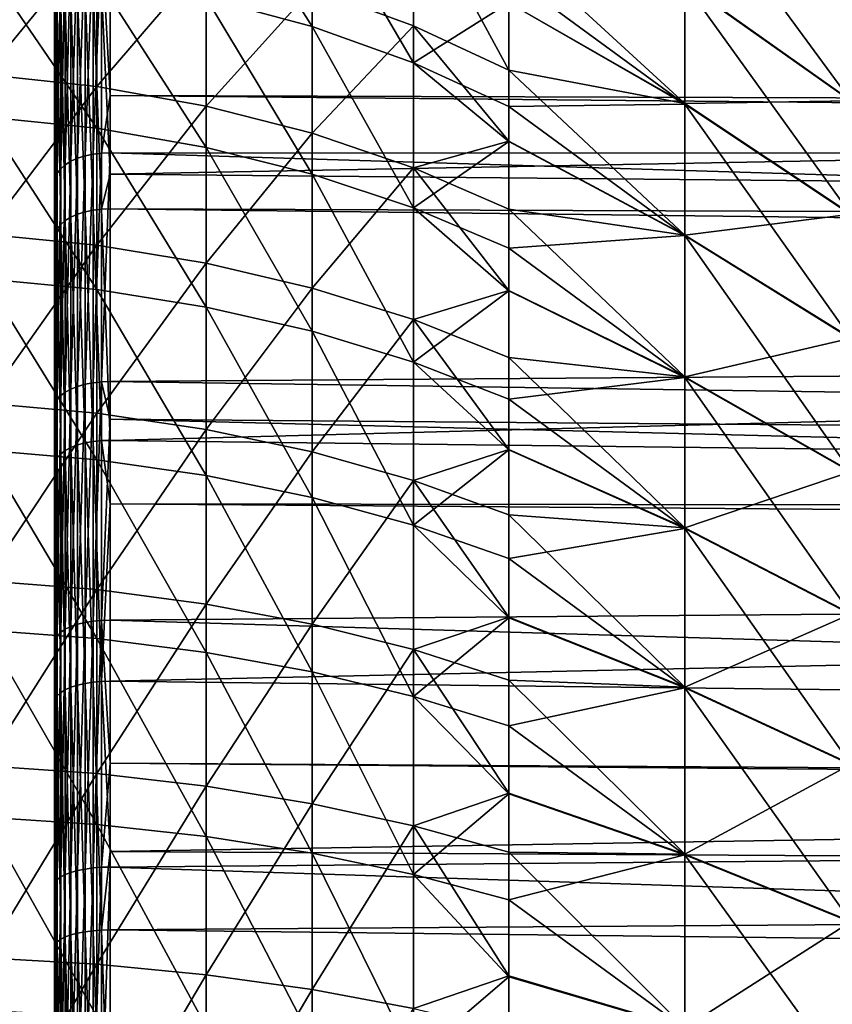
# Model space of a CAD drawing. Extents: x -22 to 75, y -132 to 22.
# Drawn here: x 41 to 45, y 6 to 11 of the extents above; entities that cross this region are included whole.
import ezdxf

# ---------------------------------------------------------------- set-up
doc = ezdxf.new("R2010")
doc.units = 0
doc.layers.add('L4', color=7, linetype='CONTINUOUS')
doc.layers.add('L5', color=7, linetype='CONTINUOUS')

msp = doc.modelspace()

# ---------------------------------------------------------------- linework, layer by layer
at = {"layer": 'L4', "color": 7}
for points in [[(42.41419, 11.61833, 60.13593), (42.41419, 10.8673, 59.31417), (41.83265, 11.78674, 59.99295)], [(41.83265, 11.78674, 59.99295), (42.41419, 10.8673, 59.31417), (41.83265, 11.02483, 59.15928)], [(44.45924, 11.1039, 61.66998), (44.45924, 11.70209, 62.53362), (45.37261, 10.45792, 62.15459)], [(45.37261, 10.45792, 62.15459), (44.45924, 11.70209, 62.53362), (45.37261, 11.0213, 62.96798)], [(42.96973, 11.40492, 60.31712), (42.96973, 10.66769, 59.51044), (42.41419, 11.61833, 60.13593)], [(42.41419, 11.61833, 60.13593), (42.96973, 10.66769, 59.51044), (42.41419, 10.8673, 59.31417)], [(42.96973, 11.59337, 79.45644), (42.41419, 11.0756, 80.46979), (42.96973, 10.87216, 80.27747)], [(43.4933, 10.62802, 80.04668), (43.4933, 10.99751, 79.62604), (42.96973, 11.59337, 79.45644)], [(42.96973, 11.59337, 79.45644), (42.96973, 10.87216, 80.27747), (43.4933, 10.62802, 80.04668)], [(40.61679, 11.42212, 80.79735), (40.61679, 10.60349, 81.60231), (41.23136, 11.35207, 80.73113)], [(42.96973, 11.40492, 60.31712), (43.4933, 10.9969, 60.36833), (42.96973, 10.66769, 59.51044)], [(41.23136, 11.35207, 80.73113), (40.61679, 10.60349, 81.60231), (41.23136, 10.53846, 81.53115)], [(41.23136, 11.35207, 80.73113), (41.23136, 10.53846, 81.53115), (41.83265, 11.23614, 80.62155)], [(43.4933, 11.33303, 79.24408), (43.4933, 10.99751, 79.62604), (44.45924, 10.44509, 79.14253)], [(44.45924, 11.10661, 78.3264), (43.4933, 11.33303, 79.24408), (44.45924, 10.44509, 79.14253)], [(41.83265, 11.23614, 80.62155), (41.23136, 10.53846, 81.53115), (41.83265, 10.43085, 81.4134)], [(41.83265, 11.23614, 80.62155), (41.83265, 10.43085, 81.4134), (42.41419, 11.0756, 80.46979)], [(40.61679, 10.37299, 58.19116), (40.61679, 11.20731, 58.97984), (41.23136, 10.30937, 58.26358)], [(41.23136, 10.30937, 58.26358), (40.61679, 11.20731, 58.97984), (41.23136, 11.13857, 59.04743)], [(41.23136, 10.30937, 58.26358), (41.23136, 11.13857, 59.04743), (41.83265, 10.20409, 58.38343)], [(41.83265, 10.20409, 58.38343), (41.23136, 11.13857, 59.04743), (41.83265, 11.02483, 59.15928)], [(43.4933, 10.9969, 60.36833), (43.4933, 11.14881, 60.53456), (44.45924, 10.44211, 60.85407)], [(44.45924, 10.44211, 60.85407), (43.4933, 11.14881, 60.53456), (44.45924, 11.1039, 61.66998)], [(42.41419, 11.0756, 80.46979), (41.83265, 10.43085, 81.4134), (42.41419, 10.28181, 81.25032)], [(42.41419, 11.0756, 80.46979), (42.41419, 10.28181, 81.25032), (42.96973, 10.87216, 80.27747)], [(44.45924, 11.10661, 78.3264), (44.45924, 10.44509, 79.14253), (45.37261, 10.46047, 77.842)], [(45.37261, 11.02359, 77.02843), (44.45924, 11.10661, 78.3264), (45.37261, 10.46047, 77.842)], [(44.45924, 10.44211, 60.85407), (44.45924, 11.1039, 61.66998), (45.37261, 9.834628, 61.38614)], [(45.37261, 9.834628, 61.38614), (44.45924, 11.1039, 61.66998), (45.37261, 10.45792, 62.15459)], [(41.83265, 10.20409, 58.38343), (41.83265, 11.02483, 59.15928), (42.41419, 10.0583, 58.54941)], [(42.41419, 10.0583, 58.54941), (41.83265, 11.02483, 59.15928), (42.41419, 10.8673, 59.31417)], [(43.4933, 10.9969, 60.36833), (43.4933, 10.42814, 59.746), (42.96973, 10.66769, 59.51044)], [(43.4933, 10.99751, 79.62604), (43.4933, 10.62802, 80.04668), (44.45924, 10.44509, 79.14253)], [(43.4933, 10.42814, 59.746), (43.4933, 10.9969, 60.36833), (44.45924, 10.44211, 60.85407)], [(42.96973, 10.87216, 80.27747), (42.41419, 10.28181, 81.25032), (42.96973, 10.09295, 81.04368)], [(42.41419, 10.0583, 58.54941), (42.41419, 10.8673, 59.31417), (42.96973, 9.873547, 58.75974)], [(42.96973, 9.873547, 58.75974), (42.41419, 10.8673, 59.31417), (42.96973, 10.66769, 59.51044)], [(42.96973, 10.87216, 80.27747), (42.96973, 10.09295, 81.04368), (43.4933, 10.23798, 80.43021)], [(43.4933, 10.62802, 80.04668), (42.96973, 10.87216, 80.27747), (43.4933, 10.23798, 80.43021)], [(42.96973, 9.873547, 58.75974), (42.96973, 10.66769, 59.51044), (43.4933, 10.23643, 59.56478)], [(43.4933, 10.23643, 59.56478), (42.96973, 10.66769, 59.51044), (43.4933, 10.42814, 59.746)], [(40.61679, 9.728293, 82.34537), (41.23136, 10.53846, 81.53115), (40.61679, 10.60349, 81.60231)], [(43.4933, 10.62802, 80.04668), (43.4933, 10.23798, 80.43021), (44.45924, 9.723737, 79.9063)], [(44.45924, 10.44509, 79.14253), (43.4933, 10.62802, 80.04668), (44.45924, 9.723737, 79.9063)], [(41.23136, 9.668626, 82.26965), (41.23136, 10.53846, 81.53115), (40.61679, 9.728293, 82.34537)], [(41.23136, 9.668626, 82.26965), (41.83265, 10.43085, 81.4134), (41.23136, 10.53846, 81.53115)], [(41.83265, 9.569894, 82.14435), (41.83265, 10.43085, 81.4134), (41.23136, 9.668626, 82.26965)], [(41.83265, 9.569894, 82.14435), (42.41419, 10.28181, 81.25032), (41.83265, 10.43085, 81.4134)], [(44.45924, 9.720509, 60.09054), (43.4933, 10.42814, 59.746), (44.45924, 10.44211, 60.85407)], [(43.4933, 10.23643, 59.56478), (43.4933, 10.42814, 59.746), (44.45924, 9.720509, 60.09054)], [(45.37261, 10.46047, 77.842), (44.45924, 10.44509, 79.14253), (45.37261, 9.837433, 78.61065)], [(44.45924, 10.44509, 79.14253), (44.45924, 9.723737, 79.9063), (45.37261, 9.837433, 78.61065)], [(44.45924, 9.720509, 60.09054), (44.45924, 10.44211, 60.85407), (45.37261, 9.155007, 60.66703)], [(45.37261, 9.155007, 60.66703), (44.45924, 10.44211, 60.85407), (45.37261, 9.834628, 61.38614)], [(41.23136, 10.30937, 58.26358), (41.23136, 9.425164, 57.54236), (40.61679, 10.37299, 58.19116)], [(40.61679, 10.37299, 58.19116), (41.23136, 9.425164, 57.54236), (40.61679, 9.483328, 57.46548)], [(41.83265, 10.20409, 58.38343), (41.83265, 9.328919, 57.66957), (41.23136, 10.30937, 58.26358)], [(41.23136, 10.30937, 58.26358), (41.83265, 9.328919, 57.66957), (41.23136, 9.425164, 57.54236)], [(42.41419, 9.433159, 81.97083), (42.41419, 10.28181, 81.25032), (41.83265, 9.569894, 82.14435)], [(42.41419, 9.433159, 81.97083), (42.96973, 10.09295, 81.04368), (42.41419, 10.28181, 81.25032)], [(43.4933, 10.23798, 80.43021), (42.96973, 10.09295, 81.04368), (43.4933, 9.866304, 80.79568)], [(43.4933, 10.23643, 59.56478), (43.4933, 9.651826, 59.01215), (42.96973, 9.873547, 58.75974)], [(43.4933, 10.23798, 80.43021), (43.4933, 9.866304, 80.79568), (44.45924, 9.723737, 79.9063)], [(43.4933, 9.651826, 59.01215), (43.4933, 10.23643, 59.56478), (44.45924, 9.720509, 60.09054)], [(42.41419, 10.0583, 58.54941), (42.41419, 9.195626, 57.84575), (41.83265, 10.20409, 58.38343)], [(41.83265, 10.20409, 58.38343), (42.41419, 9.195626, 57.84575), (41.83265, 9.328919, 57.66957)], [(42.96973, 9.25989, 81.75095), (42.96973, 10.09295, 81.04368), (42.41419, 9.433159, 81.97083)], [(42.96973, 9.873547, 58.75974), (42.96973, 9.02672, 58.069), (42.41419, 10.0583, 58.54941)], [(42.41419, 10.0583, 58.54941), (42.96973, 9.02672, 58.069), (42.41419, 9.195626, 57.84575)], [(43.4933, 9.419871, 81.1747), (43.4933, 9.866304, 80.79568), (42.96973, 10.09295, 81.04368)], [(42.96973, 9.25989, 81.75095), (43.4933, 9.419871, 81.1747), (42.96973, 10.09295, 81.04368)], [(43.4933, 9.651826, 59.01215), (43.4933, 9.417478, 58.821), (42.96973, 9.873547, 58.75974)], [(42.96973, 9.873547, 58.75974), (43.4933, 9.417478, 58.821), (42.96973, 9.02672, 58.069)], [(43.4933, 9.866304, 80.79568), (43.4933, 9.419871, 81.1747), (44.45924, 8.946687, 80.61332)], [(44.45924, 9.723737, 79.9063), (43.4933, 9.866304, 80.79568), (44.45924, 8.946687, 80.61332)], [(45.37261, 9.837433, 78.61065), (44.45924, 9.723737, 79.9063), (45.37261, 9.158046, 79.32998)], [(40.61679, 9.728293, 82.34537), (40.61679, 8.801186, 83.02255), (41.23136, 9.668626, 82.26965)], [(44.45924, 9.723737, 79.9063), (44.45924, 8.946687, 80.61332), (45.37261, 9.158046, 79.32998)], [(41.23136, 9.668626, 82.26965), (40.61679, 8.801186, 83.02255), (41.23136, 8.747205, 82.94268)], [(41.23136, 9.668626, 82.26965), (41.23136, 8.747205, 82.94268), (41.83265, 9.569894, 82.14435)], [(44.45924, 8.94323, 59.38377), (43.4933, 9.651826, 59.01215), (44.45924, 9.720509, 60.09054)], [(44.45924, 8.94323, 59.38377), (44.45924, 9.720509, 60.09054), (45.37261, 8.422947, 60.00138)], [(45.37261, 8.422947, 60.00138), (44.45924, 9.720509, 60.09054), (45.37261, 9.155007, 60.66703)], [(43.4933, 9.417478, 58.821), (43.4933, 9.651826, 59.01215), (44.45924, 8.94323, 59.38377)], [(41.83265, 9.569894, 82.14435), (41.23136, 8.747205, 82.94268), (41.83265, 8.657883, 82.81051)], [(41.83265, 9.569894, 82.14435), (41.83265, 8.657883, 82.81051), (42.41419, 9.433159, 81.97083)], [(40.61679, 8.543069, 56.80668), (40.61679, 9.483328, 57.46548), (41.23136, 8.49067, 56.8876)], [(41.23136, 8.49067, 56.8876), (40.61679, 9.483328, 57.46548), (41.23136, 9.425164, 57.54236)], [(41.23136, 8.49067, 56.8876), (41.23136, 9.425164, 57.54236), (41.83265, 8.403968, 57.0215)], [(41.83265, 8.403968, 57.0215), (41.23136, 9.425164, 57.54236), (41.83265, 9.328919, 57.66957)], [(42.41419, 9.433159, 81.97083), (41.83265, 8.657883, 82.81051), (42.41419, 8.534179, 82.62748)], [(42.41419, 9.433159, 81.97083), (42.41419, 8.534179, 82.62748), (42.96973, 9.25989, 81.75095)], [(43.4933, 9.05195, 81.48707), (43.4933, 9.419871, 81.1747), (42.96973, 9.25989, 81.75095)], [(43.4933, 9.417478, 58.821), (43.4933, 8.824016, 58.33692), (42.96973, 9.02672, 58.069)], [(43.4933, 9.419871, 81.1747), (43.4933, 9.05195, 81.48707), (44.45924, 8.946687, 80.61332)], [(43.4933, 8.824016, 58.33692), (43.4933, 9.417478, 58.821), (44.45924, 8.94323, 59.38377)], [(41.83265, 8.403968, 57.0215), (41.83265, 9.328919, 57.66957), (42.41419, 8.283891, 57.20694)], [(42.41419, 8.283891, 57.20694), (41.83265, 9.328919, 57.66957), (42.41419, 9.195626, 57.84575)], [(42.96973, 9.25989, 81.75095), (42.41419, 8.534179, 82.62748), (42.96973, 8.377422, 82.39553)], [(43.4933, 8.547855, 81.85527), (43.4933, 9.05195, 81.48707), (42.96973, 9.25989, 81.75095)], [(42.96973, 9.25989, 81.75095), (42.96973, 8.377422, 82.39553), (43.4933, 8.547855, 81.85527)], [(42.41419, 8.283891, 57.20694), (42.41419, 9.195626, 57.84575), (42.96973, 8.131732, 57.44192)], [(42.96973, 8.131732, 57.44192), (42.41419, 9.195626, 57.84575), (42.96973, 9.02672, 58.069)], [(45.37261, 9.158046, 79.32998), (44.45924, 8.946687, 80.61332), (45.37261, 8.426203, 79.99588)], [(42.96973, 8.131732, 57.44192), (42.96973, 9.02672, 58.069), (43.4933, 8.544714, 58.14123)], [(43.4933, 8.544714, 58.14123), (42.96973, 9.02672, 58.069), (43.4933, 8.824016, 58.33692)], [(43.4933, 9.05195, 81.48707), (43.4933, 8.547855, 81.85527), (44.45924, 8.118392, 81.25955)], [(44.45924, 8.946687, 80.61332), (43.4933, 9.05195, 81.48707), (44.45924, 8.118392, 81.25955)], [(44.45924, 8.114724, 58.73781), (43.4933, 8.824016, 58.33692), (44.45924, 8.94323, 59.38377)], [(44.45924, 8.946687, 80.61332), (44.45924, 8.118392, 81.25955), (45.37261, 8.426203, 79.99588)], [(44.45924, 8.114724, 58.73781), (44.45924, 8.94323, 59.38377), (45.37261, 7.64264, 59.393)], [(45.37261, 7.64264, 59.393), (44.45924, 8.94323, 59.38377), (45.37261, 8.422947, 60.00138)], [(43.4933, 8.544714, 58.14123), (43.4933, 8.824016, 58.33692), (44.45924, 8.114724, 58.73781)], [(40.61679, 7.827123, 83.63026), (41.23136, 8.747205, 82.94268), (40.61679, 8.801186, 83.02255)], [(41.23136, 7.779116, 83.54665), (41.23136, 8.747205, 82.94268), (40.61679, 7.827123, 83.63026)], [(41.23136, 7.779116, 83.54665), (41.83265, 8.657883, 82.81051), (41.23136, 8.747205, 82.94268)], [(41.83265, 7.699679, 83.40833), (41.83265, 8.657883, 82.81051), (41.23136, 7.779116, 83.54665)], [(41.83265, 7.699679, 83.40833), (42.41419, 8.534179, 82.62748), (41.83265, 8.657883, 82.81051)], [(40.61679, 7.557227, 56.21827), (40.61679, 8.543069, 56.80668), (41.23136, 7.510876, 56.3028)], [(41.23136, 7.510876, 56.3028), (40.61679, 8.543069, 56.80668), (41.23136, 8.49067, 56.8876)], [(42.41419, 7.589665, 83.21674), (42.41419, 8.534179, 82.62748), (41.83265, 7.699679, 83.40833)], [(42.41419, 7.589665, 83.21674), (42.96973, 8.377422, 82.39553), (42.41419, 8.534179, 82.62748)], [(43.4933, 8.547855, 81.85527), (42.96973, 8.377422, 82.39553), (43.4933, 8.189299, 82.11718)], [(43.4933, 8.544714, 58.14123), (43.4933, 7.949126, 57.72392), (42.96973, 8.131732, 57.44192)], [(43.4933, 8.547855, 81.85527), (43.4933, 8.189299, 82.11718), (44.45924, 8.118392, 81.25955)], [(43.4933, 7.949126, 57.72392), (43.4933, 8.544714, 58.14123), (44.45924, 8.114724, 58.73781)], [(41.23136, 7.510876, 56.3028), (41.23136, 8.49067, 56.8876), (41.83265, 7.434179, 56.44267)], [(41.83265, 7.434179, 56.44267), (41.23136, 8.49067, 56.8876), (41.83265, 8.403968, 57.0215)], [(45.37261, 8.426203, 79.99588), (44.45924, 8.118392, 81.25955), (45.37261, 7.646095, 80.60451)], [(41.83265, 7.434179, 56.44267), (41.83265, 8.403968, 57.0215), (42.41419, 7.327958, 56.63638)], [(42.41419, 7.327958, 56.63638), (41.83265, 8.403968, 57.0215), (42.41419, 8.283891, 57.20694)], [(42.96973, 7.450257, 82.97398), (42.96973, 8.377422, 82.39553), (42.41419, 7.589665, 83.21674)], [(43.4933, 7.626906, 82.46805), (43.4933, 8.189299, 82.11718), (42.96973, 8.377422, 82.39553)], [(42.96973, 7.450257, 82.97398), (43.4933, 7.626906, 82.46805), (42.96973, 8.377422, 82.39553)], [(42.41419, 7.327958, 56.63638), (42.41419, 8.283891, 57.20694), (42.96973, 7.193358, 56.88184)], [(42.96973, 7.193358, 56.88184), (42.41419, 8.283891, 57.20694), (42.96973, 8.131732, 57.44192)], [(43.4933, 8.189299, 82.11718), (43.4933, 7.626906, 82.46805), (44.45924, 7.243596, 81.84129)], [(44.45924, 8.118392, 81.25955), (43.4933, 8.189299, 82.11718), (44.45924, 7.243596, 81.84129)], [(42.96973, 7.193358, 56.88184), (42.96973, 8.131732, 57.44192), (43.4933, 7.623124, 57.52935)], [(43.4933, 7.623124, 57.52935), (42.96973, 8.131732, 57.44192), (43.4933, 7.949126, 57.72392)], [(44.45924, 7.239738, 58.15635), (43.4933, 7.949126, 57.72392), (44.45924, 8.114724, 58.73781)], [(44.45924, 8.118392, 81.25955), (44.45924, 7.243596, 81.84129), (45.37261, 7.646095, 80.60451)], [(44.45924, 7.239738, 58.15635), (44.45924, 8.114724, 58.73781), (45.37261, 6.818558, 58.84537)], [(45.37261, 6.818558, 58.84537), (44.45924, 8.114724, 58.73781), (45.37261, 7.64264, 59.393)], [(43.4933, 7.623124, 57.52935), (43.4933, 7.949126, 57.72392), (44.45924, 7.239738, 58.15635)], [(40.61679, 7.827123, 83.63026), (40.61679, 6.811297, 84.16524), (41.23136, 7.779116, 83.54665)], [(41.23136, 7.779116, 83.54665), (40.61679, 6.811297, 84.16524), (41.23136, 6.769521, 84.07836)], [(41.23136, 7.779116, 83.54665), (41.23136, 6.769521, 84.07836), (41.83265, 7.699679, 83.40833)], [(41.83265, 7.699679, 83.40833), (41.23136, 6.769521, 84.07836), (41.83265, 6.700394, 83.93459)], [(41.83265, 7.699679, 83.40833), (41.83265, 6.700394, 83.93459), (42.41419, 7.589665, 83.21674)], [(43.4933, 7.282954, 82.68263), (43.4933, 7.626906, 82.46805), (42.96973, 7.450257, 82.97398)], [(43.4933, 7.623124, 57.52935), (43.4933, 7.031824, 57.17643), (42.96973, 7.193358, 56.88184)], [(43.4933, 7.626906, 82.46805), (43.4933, 7.282954, 82.68263), (44.45924, 7.243596, 81.84129)], [(43.4933, 7.031824, 57.17643), (43.4933, 7.623124, 57.52935), (44.45924, 7.239738, 58.15635)], [(45.37261, 7.646095, 80.60451), (44.45924, 7.243596, 81.84129), (45.37261, 6.822191, 81.15241)], [(42.41419, 7.589665, 83.21674), (41.83265, 6.700394, 83.93459), (42.41419, 6.604658, 83.7355)], [(42.41419, 7.589665, 83.21674), (42.41419, 6.604658, 83.7355), (42.96973, 7.450257, 82.97398)], [(41.23136, 7.510876, 56.3028), (41.23136, 6.491008, 55.79108), (40.61679, 7.557227, 56.21827)], [(40.61679, 7.557227, 56.21827), (41.23136, 6.491008, 55.79108), (40.61679, 6.531065, 55.7034)], [(41.83265, 7.434179, 56.44267), (41.83265, 6.424725, 55.93618), (41.23136, 7.510876, 56.3028)], [(41.23136, 7.510876, 56.3028), (41.83265, 6.424725, 55.93618), (41.23136, 6.491008, 55.79108)], [(42.41419, 7.327958, 56.63638), (42.41419, 6.332928, 56.13712), (41.83265, 7.434179, 56.44267)], [(41.83265, 7.434179, 56.44267), (42.41419, 6.332928, 56.13712), (41.83265, 6.424725, 55.93618)], [(42.96973, 7.450257, 82.97398), (42.41419, 6.604658, 83.7355), (42.96973, 6.483342, 83.4832)], [(43.4933, 6.662281, 83.00951), (43.4933, 7.282954, 82.68263), (42.96973, 7.450257, 82.97398)], [(42.96973, 7.450257, 82.97398), (42.96973, 6.483342, 83.4832), (43.4933, 6.662281, 83.00951)], [(42.96973, 7.193358, 56.88184), (42.96973, 6.216604, 56.39176), (42.41419, 7.327958, 56.63638)], [(42.41419, 7.327958, 56.63638), (42.96973, 6.216604, 56.39176), (42.41419, 6.332928, 56.13712)], [(43.4933, 7.282954, 82.68263), (43.4933, 6.662281, 83.00951), (44.45924, 6.327309, 82.3552)], [(44.45924, 7.243596, 81.84129), (43.4933, 7.282954, 82.68263), (44.45924, 6.327309, 82.3552)], [(44.45924, 6.323284, 57.64274), (43.4933, 7.031824, 57.17643), (44.45924, 7.239738, 58.15635)], [(44.45924, 7.243596, 81.84129), (44.45924, 6.327309, 82.3552), (45.37261, 6.822191, 81.15241)], [(44.45924, 6.323284, 57.64274), (44.45924, 7.239738, 58.15635), (45.37261, 5.95542, 58.36164)], [(45.37261, 5.95542, 58.36164), (44.45924, 7.239738, 58.15635), (45.37261, 6.818558, 58.84537)], [(43.4933, 7.031824, 57.17643), (43.4933, 6.657971, 56.98884), (42.96973, 7.193358, 56.88184)], [(42.96973, 7.193358, 56.88184), (43.4933, 6.657971, 56.98884), (42.96973, 6.216604, 56.39176)], [(43.4933, 6.657971, 56.98884), (43.4933, 7.031824, 57.17643), (44.45924, 6.323284, 57.64274)], [(40.61679, 5.75913, 84.62464), (41.23136, 6.769521, 84.07836), (40.61679, 6.811297, 84.16524)], [(45.37261, 6.822191, 81.15241), (44.45924, 6.327309, 82.3552), (45.37261, 5.95921, 81.63642)], [(41.23136, 5.723807, 84.53494), (41.23136, 6.769521, 84.07836), (40.61679, 5.75913, 84.62464)], [(41.23136, 5.723807, 84.53494), (41.83265, 6.700394, 83.93459), (41.23136, 6.769521, 84.07836)], [(41.83265, 5.665358, 84.38652), (41.83265, 6.700394, 83.93459), (41.23136, 5.723807, 84.53494)], [(41.83265, 5.665358, 84.38652), (42.41419, 6.604658, 83.7355), (41.83265, 6.700394, 83.93459)], [(43.4933, 6.662281, 83.00951), (42.96973, 6.483342, 83.4832), (43.4933, 6.337753, 83.18042)], [(43.4933, 6.657971, 56.98884), (43.4933, 6.077004, 56.69734), (42.96973, 6.216604, 56.39176)], [(43.4933, 6.662281, 83.00951), (43.4933, 6.337753, 83.18042), (44.45924, 6.327309, 82.3552)], [(43.4933, 6.077004, 56.69734), (43.4933, 6.657971, 56.98884), (44.45924, 6.323284, 57.64274)], [(42.41419, 5.584411, 84.18096), (42.41419, 6.604658, 83.7355), (41.83265, 5.665358, 84.38652)], [(42.41419, 5.584411, 84.18096), (42.96973, 6.483342, 83.4832), (42.41419, 6.604658, 83.7355)], [(40.61679, 5.470057, 55.2648), (40.61679, 6.531065, 55.7034), (41.23136, 5.436508, 55.35517)], [(41.23136, 5.436508, 55.35517), (40.61679, 6.531065, 55.7034), (41.23136, 6.491008, 55.79108)], [(41.23136, 5.436508, 55.35517), (41.23136, 6.491008, 55.79108), (41.83265, 5.380992, 55.50472)], [(41.83265, 5.380992, 55.50472), (41.23136, 6.491008, 55.79108), (41.83265, 6.424725, 55.93618)], [(42.96973, 5.481836, 83.92049), (42.96973, 6.483342, 83.4832), (42.41419, 5.584411, 84.18096)], [(43.4933, 5.659483, 83.47657), (43.4933, 6.337753, 83.18042), (42.96973, 6.483342, 83.4832)], [(42.96973, 5.481836, 83.92049), (43.4933, 5.659483, 83.47657), (42.96973, 6.483342, 83.4832)], [(41.83265, 5.380992, 55.50472), (41.83265, 6.424725, 55.93618), (42.41419, 5.304108, 55.71183)], [(42.41419, 5.304108, 55.71183), (41.83265, 6.424725, 55.93618), (42.41419, 6.332928, 56.13712)], [(42.41419, 5.304108, 55.71183), (42.41419, 6.332928, 56.13712), (42.96973, 5.206682, 55.97428)], [(42.96973, 5.206682, 55.97428), (42.41419, 6.332928, 56.13712), (42.96973, 6.216604, 56.39176)], [(43.4933, 6.337753, 83.18042), (43.4933, 5.659483, 83.47657), (44.45924, 5.374779, 82.79834)], [(44.45924, 6.327309, 82.3552), (43.4933, 6.337753, 83.18042), (44.45924, 5.374779, 82.79834)], [(44.45924, 5.370611, 57.19991), (43.4933, 6.077004, 56.69734), (44.45924, 6.323284, 57.64274)], [(44.45924, 6.327309, 82.3552), (44.45924, 5.374779, 82.79834), (45.37261, 5.95921, 81.63642)], [(44.45924, 5.370611, 57.19991), (44.45924, 6.323284, 57.64274), (45.37261, 5.058169, 57.94457)], [(45.37261, 5.058169, 57.94457), (44.45924, 6.323284, 57.64274), (45.37261, 5.95542, 58.36164)], [(42.96973, 5.206682, 55.97428), (42.96973, 6.216604, 56.39176), (43.4933, 5.654765, 56.5228)], [(43.4933, 5.654765, 56.5228), (42.96973, 6.216604, 56.39176), (43.4933, 6.077004, 56.69734)], [(43.4933, 5.654765, 56.5228), (43.4933, 6.077004, 56.69734), (44.45924, 5.370611, 57.19991)], [(45.37261, 5.95921, 81.63642), (44.45924, 5.374779, 82.79834), (45.37261, 5.062096, 82.05378)], [(40.61679, 5.75913, 84.62464), (40.61679, 4.676236, 85.00601), (41.23136, 5.723807, 84.53494)], [(41.23136, 5.723807, 84.53494), (40.61679, 4.676236, 85.00601), (41.23136, 4.647556, 84.91398)], [(41.23136, 5.723807, 84.53494), (41.23136, 4.647556, 84.91398), (41.83265, 5.665358, 84.38652)], [(41.83265, 5.665358, 84.38652), (41.23136, 4.647556, 84.91398), (41.83265, 4.600096, 84.76169)], [(41.83265, 5.665358, 84.38652), (41.83265, 4.600096, 84.76169), (42.41419, 5.584411, 84.18096)], [(43.4933, 5.358736, 83.60788), (43.4933, 5.659483, 83.47657), (42.96973, 5.481836, 83.92049)], [(43.4933, 5.654765, 56.5228), (43.4933, 5.089761, 56.28924), (42.96973, 5.206682, 55.97428)], [(43.4933, 5.659483, 83.47657), (43.4933, 5.358736, 83.60788), (44.45924, 5.374779, 82.79834)], [(43.4933, 5.089761, 56.28924), (43.4933, 5.654765, 56.5228), (44.45924, 5.370611, 57.19991)], [(42.41419, 5.584411, 84.18096), (41.83265, 4.600096, 84.76169), (42.41419, 4.534371, 84.55077)], [(42.41419, 5.584411, 84.18096), (42.41419, 4.534371, 84.55077), (42.96973, 5.481836, 83.92049)]]:
    msp.add_3dface(points, dxfattribs=at)
at = {"layer": 'L5', "color": 7}
for points in [[(41, 18.45213, 71.25434), (41, 18.49385, 69.82067), (41, 0, 70)], [(41, 0, 70), (41, 18.49385, 69.82067), (41, 18.42434, 68.38808)], [(41, 0, 70), (41, 18.29944, 72.68047), (41, 18.45213, 71.25434)], [(41, 0, 70), (41, 18.42434, 68.38808), (41, 18.24403, 66.96518)], [(41, 0, 70), (41, 18.0367, 74.09048), (41, 18.29944, 72.68047)], [(41, 18.24403, 66.96518), (41, 17.95399, 65.56053), (41, 0, 70)], [(41, 17.66548, 75.47589), (41, 18.0367, 74.09048), (41, 0, 70)], [(41, 0, 70), (41, 17.95399, 65.56053), (41, 17.55597, 64.18259)], [(41, 0, 70), (41, 17.18802, 76.82836), (41, 17.66548, 75.47589)], [(41, 0, 70), (41, 17.55597, 64.18259), (41, 17.05238, 62.83962)], [(41, 0, 70), (41, 16.60719, 78.13977), (41, 17.18802, 76.82836)], [(41, 17.05238, 62.83962), (41, 16.44623, 61.53972), (41, 0, 70)], [(41, 15.92648, 79.40222), (41, 16.60719, 78.13977), (41, 0, 70)], [(41, 0, 70), (41, 16.44623, 61.53972), (41, 15.74116, 60.29071)], [(41, 0, 70), (41, 15.14999, 80.60814), (41, 15.92648, 79.40222)], [(41, 0, 70), (41, 15.74116, 60.29071), (41, 14.94143, 59.10008)], [(41, 0, 70), (41, 14.28238, 81.75024), (41, 15.14999, 80.60814)], [(41, 14.94143, 59.10008), (41, 14.05184, 57.97501), (41, 0, 70)], [(41, 13.32888, 82.82169), (41, 14.28238, 81.75024), (41, 0, 70)], [(41, 0, 70), (41, 14.05184, 57.97501), (41, 13.07774, 56.92226)], [(41, 0, 70), (41, 12.29521, 83.81601), (41, 13.32888, 82.82169)], [(41, 0, 70), (41, 13.07774, 56.92226), (41, 12.02499, 55.94816)], [(41, 0, 70), (41, 11.1876, 84.72726), (41, 12.29521, 83.81601)], [(41, 12.02499, 55.94816), (41, 10.89992, 55.05857), (41, 0, 70)], [(41, 12.02499, 55.94816), (41.00377, 10.92788, 55.02024), (41, 10.89992, 55.05857)], [(41.30524, 11.36905, 84.96611), (74.31766, 10.38362, 84.9697), (74.31766, 11.54014, 84.09739)], [(41.16708, 10.15831, 85.77605), (41.16708, 11.35029, 84.94142), (41.12621, 10.1451, 85.75553)], [(41.12621, 10.1451, 85.75553), (41.16708, 11.35029, 84.94142), (41.12621, 11.33553, 84.92199)], [(41.21129, 10.16786, 85.79088), (41.21129, 11.36096, 84.95546), (41.16708, 10.15831, 85.77605)], [(41.16708, 10.15831, 85.77605), (41.21129, 11.36096, 84.95546), (41.16708, 11.35029, 84.94142)], [(41.25773, 10.17351, 85.79964), (41.25773, 11.36726, 84.96376), (41.21129, 10.16786, 85.79088)], [(41.21129, 10.16786, 85.79088), (41.25773, 11.36726, 84.96376), (41.21129, 11.36096, 84.95546)], [(41.30524, 10.48924, 85.58216), (41.30524, 11.36905, 84.96611), (41.25773, 11.36726, 84.96376)], [(41.25773, 10.17351, 85.79964), (41.30524, 10.48924, 85.58216), (41.25773, 11.36726, 84.96376)], [(74.31766, 10.6792, 55.23971), (41.30524, 11.0767, 54.81624), (74.31766, 11.37859, 55.78937)], [(41.30524, 10.48924, 85.58216), (74.31766, 10.38362, 84.9697), (41.30524, 11.36905, 84.96611)], [(41.05853, 10.10909, 85.6996), (41.05853, 11.29529, 84.86902), (41.03341, 10.0872, 85.66561)], [(41.03341, 10.0872, 85.66561), (41.05853, 11.29529, 84.86902), (41.03341, 11.27084, 84.83683)], [(41.08973, 10.12855, 85.72983), (41.08973, 11.31704, 84.89764), (41.05853, 10.10909, 85.6996)], [(41.05853, 10.10909, 85.6996), (41.08973, 11.31704, 84.89764), (41.05853, 11.29529, 84.86902)], [(41.12621, 10.1451, 85.75553), (41.12621, 11.33553, 84.92199), (41.08973, 10.12855, 85.72983)], [(41.08973, 10.12855, 85.72983), (41.12621, 11.33553, 84.92199), (41.08973, 11.31704, 84.89764)], [(41.01501, 10.06344, 85.62871), (41.01501, 11.24428, 84.80187), (41.00377, 10.0384, 85.58982)], [(41.00377, 10.0384, 85.58982), (41.01501, 11.24428, 84.80187), (41.00377, 11.2163, 84.76504)], [(41.03341, 10.0872, 85.66561), (41.03341, 11.27084, 84.83683), (41.01501, 10.06344, 85.62871)], [(41.01501, 10.06344, 85.62871), (41.03341, 11.27084, 84.83683), (41.01501, 11.24428, 84.80187)], [(41.00377, 10.0384, 85.58982), (41.00377, 11.2163, 84.76504), (41, 10.01271, 85.54993)], [(41, 10.01271, 85.54993), (41.00377, 11.2163, 84.76504), (41, 11.1876, 84.72726)], [(41, 10.01271, 85.54993), (41, 11.1876, 84.72726), (41, 0, 70)], [(41.25773, 9.865215, 54.00605), (41.21129, 11.06882, 54.82705), (41.25773, 11.07496, 54.81862)], [(41.30524, 10.05775, 54.13182), (41.25773, 11.07496, 54.81862), (41.30524, 11.0767, 54.81624)], [(41.25773, 9.865215, 54.00605), (41.25773, 11.07496, 54.81862), (41.30524, 10.05775, 54.13182)], [(74.31766, 10.6792, 55.23971), (41.30524, 10.05775, 54.13182), (41.30524, 11.0767, 54.81624)], [(41.08973, 9.821626, 54.07672), (41.05853, 11.00484, 54.91475), (41.08973, 11.02602, 54.8857)], [(41.12621, 9.837671, 54.05071), (41.08973, 11.02602, 54.8857), (41.12621, 11.04404, 54.86101)], [(41.08973, 9.821626, 54.07672), (41.08973, 11.02602, 54.8857), (41.12621, 9.837671, 54.05071)], [(41.16708, 9.850483, 54.02993), (41.12621, 11.04404, 54.86101), (41.16708, 11.05842, 54.84129)], [(41.12621, 9.837671, 54.05071), (41.12621, 11.04404, 54.86101), (41.16708, 9.850483, 54.02993)], [(41.21129, 9.859744, 54.01492), (41.16708, 11.05842, 54.84129), (41.21129, 11.06882, 54.82705)], [(41.16708, 9.850483, 54.02993), (41.16708, 11.05842, 54.84129), (41.21129, 9.859744, 54.01492)], [(41.21129, 9.859744, 54.01492), (41.21129, 11.06882, 54.82705), (41.25773, 9.865215, 54.00605)], [(41.03341, 9.781528, 54.14173), (41.01501, 10.95514, 54.98287), (41.03341, 10.98101, 54.94741)], [(41.05853, 9.802753, 54.10732), (41.03341, 10.98101, 54.94741), (41.05853, 11.00484, 54.91475)], [(41.03341, 9.781528, 54.14173), (41.03341, 10.98101, 54.94741), (41.05853, 9.802753, 54.10732)], [(41.05853, 9.802753, 54.10732), (41.05853, 11.00484, 54.91475), (41.08973, 9.821626, 54.07672)], [(41.00377, 9.734203, 54.21845), (41, 10.89992, 55.05857), (41.00377, 10.92788, 55.02024)], [(41.01501, 9.758484, 54.17909), (41.00377, 10.92788, 55.02024), (41.01501, 10.95514, 54.98287)], [(41.00377, 9.734203, 54.21845), (41.00377, 10.92788, 55.02024), (41.01501, 9.758484, 54.17909)], [(41.01501, 9.758484, 54.17909), (41.01501, 10.95514, 54.98287), (41.03341, 9.781528, 54.14173)], [(41, 0, 70), (41, 10.89992, 55.05857), (41, 9.709293, 54.25884)], [(41, 9.709293, 54.25884), (41, 10.89992, 55.05857), (41.00377, 9.734203, 54.21845)], [(74.31766, 9.747834, 54.62074), (41.30524, 10.05775, 54.13182), (74.31766, 10.6792, 55.23971)], [(41.30524, 10.1751, 85.80212), (41.30524, 10.48924, 85.58216), (41.25773, 10.17351, 85.79964)], [(41.30524, 10.1751, 85.80212), (74.31766, 10.16927, 85.10609), (41.30524, 10.48924, 85.58216)], [(41.30524, 10.48924, 85.58216), (74.31766, 10.16927, 85.10609), (74.31766, 10.38362, 84.9697)], [(41.12621, 10.1451, 85.75553), (41.12621, 8.893657, 86.49432), (41.16708, 10.15831, 85.77605)], [(41.16708, 10.15831, 85.77605), (41.12621, 8.893657, 86.49432), (41.16708, 8.905242, 86.51581)], [(41.16708, 10.15831, 85.77605), (41.16708, 8.905242, 86.51581), (41.21129, 10.16786, 85.79088)], [(41.21129, 10.16786, 85.79088), (41.16708, 8.905242, 86.51581), (41.21129, 8.913613, 86.53133)], [(41.21129, 10.16786, 85.79088), (41.21129, 8.913613, 86.53133), (41.25773, 10.17351, 85.79964)], [(41.25773, 10.17351, 85.79964), (41.21129, 8.913613, 86.53133), (41.25773, 8.918559, 86.54051)], [(41.25773, 10.17351, 85.79964), (41.25773, 8.918559, 86.54051), (41.30524, 10.1751, 85.80212)], [(41.30524, 10.1751, 85.80212), (41.25773, 8.918559, 86.54051), (41.30524, 8.919959, 86.5431)], [(41.30524, 8.919959, 86.5431), (74.31766, 9.161455, 85.74735), (41.30524, 10.1751, 85.80212)], [(41.30524, 10.1751, 85.80212), (74.31766, 9.161455, 85.74735), (74.31766, 10.16927, 85.10609)], [(41.03341, 10.0872, 85.66561), (41.03341, 8.842903, 86.40019), (41.05853, 10.10909, 85.6996)], [(41.05853, 10.10909, 85.6996), (41.03341, 8.842903, 86.40019), (41.05853, 8.862091, 86.43577)], [(41.05853, 10.10909, 85.6996), (41.05853, 8.862091, 86.43577), (41.08973, 10.12855, 85.72983)], [(41.08973, 10.12855, 85.72983), (41.05853, 8.862091, 86.43577), (41.08973, 8.879152, 86.46742)], [(41.08973, 10.12855, 85.72983), (41.08973, 8.879152, 86.46742), (41.12621, 10.1451, 85.75553)], [(41.12621, 10.1451, 85.75553), (41.08973, 8.879152, 86.46742), (41.12621, 8.893657, 86.49432)], [(41.00377, 10.0384, 85.58982), (41.00377, 8.800118, 86.32084), (41.01501, 10.06344, 85.62871)], [(41.01501, 10.06344, 85.62871), (41.00377, 8.800118, 86.32084), (41.01501, 8.82207, 86.36155)], [(41.01501, 10.06344, 85.62871), (41.01501, 8.82207, 86.36155), (41.03341, 10.0872, 85.66561)], [(41.03341, 10.0872, 85.66561), (41.01501, 8.82207, 86.36155), (41.03341, 8.842903, 86.40019)], [(41.30524, 10.05775, 54.13182), (41.30524, 9.866763, 54.00354), (41.25773, 9.865215, 54.00605)], [(74.31766, 9.747834, 54.62074), (41.30524, 9.866763, 54.00354), (41.30524, 10.05775, 54.13182)], [(41, 10.01271, 85.54993), (41, 8.7776, 86.27908), (41.00377, 10.0384, 85.58982)], [(41.00377, 10.0384, 85.58982), (41, 8.7776, 86.27908), (41.00377, 8.800118, 86.32084)], [(41, 0, 70), (41, 8.7776, 86.27908), (41, 10.01271, 85.54993)], [(41.12621, 8.572138, 53.33632), (41.08973, 9.821626, 54.07672), (41.12621, 9.837671, 54.05071)], [(41.16708, 8.583304, 53.31462), (41.12621, 9.837671, 54.05071), (41.16708, 9.850483, 54.02993)], [(41.12621, 8.572138, 53.33632), (41.12621, 9.837671, 54.05071), (41.16708, 8.583304, 53.31462)], [(41.21129, 8.591372, 53.29894), (41.16708, 9.850483, 54.02993), (41.21129, 9.859744, 54.01492)], [(41.16708, 8.583304, 53.31462), (41.16708, 9.850483, 54.02993), (41.21129, 8.591372, 53.29894)], [(41.25773, 8.59614, 53.28967), (41.21129, 9.859744, 54.01492), (41.25773, 9.865215, 54.00605)], [(41.21129, 8.591372, 53.29894), (41.21129, 9.859744, 54.01492), (41.25773, 8.59614, 53.28967)], [(41.30524, 8.597489, 53.28704), (41.25773, 9.865215, 54.00605), (41.30524, 9.866763, 54.00354)], [(41.25773, 8.59614, 53.28967), (41.25773, 9.865215, 54.00605), (41.30524, 8.597489, 53.28704)], [(74.31766, 9.472736, 54.43791), (41.30524, 8.597489, 53.28704), (41.30524, 9.866763, 54.00354)], [(74.31766, 9.472736, 54.43791), (41.30524, 9.866763, 54.00354), (74.31766, 9.747834, 54.62074)], [(41.03341, 8.523218, 53.43142), (41.01501, 9.758484, 54.17909), (41.03341, 9.781528, 54.14173)], [(41.05853, 8.541713, 53.39547), (41.03341, 9.781528, 54.14173), (41.05853, 9.802753, 54.10732)], [(41.03341, 8.523218, 53.43142), (41.03341, 9.781528, 54.14173), (41.05853, 8.541713, 53.39547)], [(41.08973, 8.558157, 53.3635), (41.05853, 9.802753, 54.10732), (41.08973, 9.821626, 54.07672)], [(41.05853, 8.541713, 53.39547), (41.05853, 9.802753, 54.10732), (41.08973, 8.558157, 53.3635)], [(41.08973, 8.558157, 53.3635), (41.08973, 9.821626, 54.07672), (41.12621, 8.572138, 53.33632)], [(41.00377, 8.481981, 53.51158), (41, 9.709293, 54.25884), (41.00377, 9.734203, 54.21845)], [(41.01501, 8.503139, 53.47045), (41.00377, 9.734203, 54.21845), (41.01501, 9.758484, 54.17909)], [(41.00377, 8.481981, 53.51158), (41.00377, 9.734203, 54.21845), (41.01501, 8.503139, 53.47045)], [(41.01501, 8.503139, 53.47045), (41.01501, 9.758484, 54.17909), (41.03341, 8.523218, 53.43142)], [(41, 0, 70), (41, 9.709293, 54.25884), (41, 8.460277, 53.55377)], [(41, 8.460277, 53.55377), (41, 9.709293, 54.25884), (41.00377, 8.481981, 53.51158)], [(74.31766, 8.206381, 53.73449), (41.30524, 8.597489, 53.28704), (74.31766, 9.472736, 54.43791)], [(41.30524, 8.919959, 86.5431), (74.31766, 8.442787, 86.12806), (74.31766, 9.161455, 85.74735)], [(41.16708, 8.905242, 86.51581), (41.16708, 7.598613, 87.15623), (41.21129, 8.913613, 86.53133)], [(41.21129, 8.913613, 86.53133), (41.16708, 7.598613, 87.15623), (41.21129, 7.605757, 87.17235)], [(41.21129, 8.913613, 86.53133), (41.21129, 7.605757, 87.17235), (41.25773, 8.918559, 86.54051)], [(41.25773, 8.918559, 86.54051), (41.21129, 7.605757, 87.17235), (41.25773, 7.609977, 87.18188)], [(41.30524, 8.713368, 86.64435), (41.30524, 8.919959, 86.5431), (41.25773, 8.918559, 86.54051)], [(41.25773, 8.918559, 86.54051), (41.25773, 7.609977, 87.18188), (41.30524, 8.713368, 86.64435)], [(41.30524, 8.713368, 86.64435), (74.31766, 8.442787, 86.12806), (41.30524, 8.919959, 86.5431)], [(41.03341, 8.842903, 86.40019), (41.03341, 7.545422, 87.03613), (41.05853, 8.862091, 86.43577)], [(41.05853, 8.862091, 86.43577), (41.03341, 7.545422, 87.03613), (41.05853, 7.561794, 87.0731)], [(41.05853, 8.862091, 86.43577), (41.05853, 7.561794, 87.0731), (41.08973, 8.879152, 86.46742)], [(41.08973, 8.879152, 86.46742), (41.05853, 7.561794, 87.0731), (41.08973, 7.576353, 87.10597)], [(41.08973, 8.879152, 86.46742), (41.08973, 7.576353, 87.10597), (41.12621, 8.893657, 86.49432)], [(41.12621, 8.893657, 86.49432), (41.08973, 7.576353, 87.10597), (41.12621, 7.588729, 87.13391)], [(41.12621, 8.893657, 86.49432), (41.12621, 7.588729, 87.13391), (41.16708, 8.905242, 86.51581)], [(41.16708, 8.905242, 86.51581), (41.12621, 7.588729, 87.13391), (41.16708, 7.598613, 87.15623)], [(41.00377, 8.800118, 86.32084), (41.00377, 7.508914, 86.95371), (41.01501, 8.82207, 86.36155)], [(41.01501, 8.82207, 86.36155), (41.00377, 7.508914, 86.95371), (41.01501, 7.527646, 86.996)], [(41.01501, 8.82207, 86.36155), (41.01501, 7.527646, 86.996), (41.03341, 8.842903, 86.40019)], [(41.03341, 8.842903, 86.40019), (41.01501, 7.527646, 86.996), (41.03341, 7.545422, 87.03613)], [(41, 8.7776, 86.27908), (41, 7.4897, 86.91032), (41.00377, 8.800118, 86.32084)], [(41.00377, 8.800118, 86.32084), (41, 7.4897, 86.91032), (41.00377, 7.508914, 86.95371)], [(41, 0, 70), (41, 7.4897, 86.91032), (41, 8.7776, 86.27908)], [(41.30524, 8.713368, 86.64435), (41.25773, 7.609977, 87.18188), (41.30524, 7.61117, 87.18458)], [(41.30524, 7.61117, 87.18458), (74.31766, 7.881364, 86.42545), (41.30524, 8.713368, 86.64435)], [(41.30524, 8.713368, 86.64435), (74.31766, 7.881364, 86.42545), (74.31766, 8.442787, 86.12806)], [(41.21129, 8.591372, 53.29894), (41.21129, 7.271331, 52.68339), (41.16708, 8.583304, 53.31462)], [(41.25773, 8.59614, 53.28967), (41.25773, 7.275367, 52.67378), (41.21129, 8.591372, 53.29894)], [(41.21129, 8.591372, 53.29894), (41.25773, 7.275367, 52.67378), (41.21129, 7.271331, 52.68339)], [(41.30524, 8.597489, 53.28704), (41.30524, 8.249923, 53.12497), (41.25773, 8.59614, 53.28967)], [(41.25773, 8.59614, 53.28967), (41.30524, 8.249923, 53.12497), (41.25773, 7.275367, 52.67378)], [(74.31766, 8.206381, 53.73449), (41.30524, 8.249923, 53.12497), (41.30524, 8.597489, 53.28704)], [(41.05853, 8.541713, 53.39547), (41.05853, 7.229303, 52.78348), (41.03341, 8.523218, 53.43142)], [(41.08973, 8.558157, 53.3635), (41.08973, 7.24322, 52.75033), (41.05853, 8.541713, 53.39547)], [(41.05853, 8.541713, 53.39547), (41.08973, 7.24322, 52.75033), (41.05853, 7.229303, 52.78348)], [(41.12621, 8.572138, 53.33632), (41.12621, 7.255053, 52.72216), (41.08973, 8.558157, 53.3635)], [(41.08973, 8.558157, 53.3635), (41.12621, 7.255053, 52.72216), (41.08973, 7.24322, 52.75033)], [(41.16708, 8.583304, 53.31462), (41.16708, 7.264502, 52.69965), (41.12621, 8.572138, 53.33632)], [(41.12621, 8.572138, 53.33632), (41.16708, 7.264502, 52.69965), (41.12621, 7.255053, 52.72216)], [(41.16708, 8.583304, 53.31462), (41.21129, 7.271331, 52.68339), (41.16708, 7.264502, 52.69965)], [(41.00377, 8.481981, 53.51158), (41.00377, 7.178748, 52.90388), (41, 8.460277, 53.55377)], [(41.01501, 8.503139, 53.47045), (41.01501, 7.196655, 52.86123), (41.00377, 8.481981, 53.51158)], [(41.00377, 8.481981, 53.51158), (41.01501, 7.196655, 52.86123), (41.00377, 7.178748, 52.90388)], [(41.03341, 8.523218, 53.43142), (41.03341, 7.213649, 52.82076), (41.01501, 8.503139, 53.47045)], [(41.01501, 8.503139, 53.47045), (41.03341, 7.213649, 52.82076), (41.01501, 7.196655, 52.86123)], [(41.03341, 8.523218, 53.43142), (41.05853, 7.229303, 52.78348), (41.03341, 7.213649, 52.82076)], [(41, 8.460277, 53.55377), (41, 7.160379, 52.94762), (41, 0, 70)], [(41, 8.460277, 53.55377), (41.00377, 7.178748, 52.90388), (41, 7.160379, 52.94762)], [(41.30524, 8.249923, 53.12497), (41.30524, 7.276508, 52.67106), (41.25773, 7.275367, 52.67378)], [(74.31766, 7.998301, 53.63969), (41.30524, 7.276508, 52.67106), (41.30524, 8.249923, 53.12497)], [(74.31766, 7.998301, 53.63969), (41.30524, 8.249923, 53.12497), (74.31766, 8.206381, 53.73449)], [(74.31766, 6.88814, 53.13391), (41.30524, 7.276508, 52.67106), (74.31766, 7.998301, 53.63969)], [(41.30524, 7.61117, 87.18458), (74.31766, 6.621409, 86.96949), (74.31766, 7.881364, 86.42545)], [(41.05853, 6.21602, 87.60774), (41.05853, 7.561794, 87.0731), (41.03341, 6.202561, 87.56962)], [(41.03341, 6.202561, 87.56962), (41.05853, 7.561794, 87.0731), (41.03341, 7.545422, 87.03613)], [(41.08973, 6.227988, 87.64163), (41.08973, 7.576353, 87.10597), (41.05853, 6.21602, 87.60774)], [(41.05853, 6.21602, 87.60774), (41.08973, 7.576353, 87.10597), (41.05853, 7.561794, 87.0731)], [(41.12621, 6.238162, 87.67046), (41.12621, 7.588729, 87.13391), (41.08973, 6.227988, 87.64163)], [(41.08973, 6.227988, 87.64163), (41.12621, 7.588729, 87.13391), (41.08973, 7.576353, 87.10597)], [(41.16708, 6.246287, 87.69348), (41.16708, 7.598613, 87.15623), (41.12621, 6.238162, 87.67046)], [(41.12621, 6.238162, 87.67046), (41.16708, 7.598613, 87.15623), (41.12621, 7.588729, 87.13391)], [(41.21129, 6.252158, 87.7101), (41.21129, 7.605757, 87.17235), (41.16708, 6.246287, 87.69348)], [(41.16708, 6.246287, 87.69348), (41.21129, 7.605757, 87.17235), (41.16708, 7.598613, 87.15623)], [(41.25773, 6.255628, 87.71993), (41.25773, 7.609977, 87.18188), (41.21129, 6.252158, 87.7101)], [(41.21129, 6.252158, 87.7101), (41.25773, 7.609977, 87.18188), (41.21129, 7.605757, 87.17235)], [(41.30524, 6.826925, 87.49614), (41.30524, 7.61117, 87.18458), (41.25773, 7.609977, 87.18188)], [(41.25773, 6.255628, 87.71993), (41.30524, 6.826925, 87.49614), (41.25773, 7.609977, 87.18188)], [(41.30524, 6.826925, 87.49614), (74.31766, 6.621409, 86.96949), (41.30524, 7.61117, 87.18458)], [(41.00377, 6.172551, 87.48461), (41.00377, 7.508914, 86.95371), (41, 6.156756, 87.43986)], [(41, 6.156756, 87.43986), (41.00377, 7.508914, 86.95371), (41, 7.4897, 86.91032)], [(41.01501, 6.187949, 87.52822), (41.01501, 7.527646, 86.996), (41.00377, 6.172551, 87.48461)], [(41.00377, 6.172551, 87.48461), (41.01501, 7.527646, 86.996), (41.00377, 7.508914, 86.95371)], [(41.03341, 6.202561, 87.56962), (41.03341, 7.545422, 87.03613), (41.01501, 6.187949, 87.52822)], [(41.01501, 6.187949, 87.52822), (41.03341, 7.545422, 87.03613), (41.01501, 7.527646, 86.996)], [(41, 6.156756, 87.43986), (41, 7.4897, 86.91032), (41, 0, 70)], [(41.08973, 5.884721, 52.24091), (41.05853, 7.229303, 52.78348), (41.08973, 7.24322, 52.75033)], [(41.12621, 5.894334, 52.2119), (41.08973, 7.24322, 52.75033), (41.12621, 7.255053, 52.72216)], [(41.08973, 5.884721, 52.24091), (41.08973, 7.24322, 52.75033), (41.12621, 5.894334, 52.2119)], [(41.16708, 5.902012, 52.18873), (41.12621, 7.255053, 52.72216), (41.16708, 7.264502, 52.69965)], [(41.12621, 5.894334, 52.2119), (41.12621, 7.255053, 52.72216), (41.16708, 5.902012, 52.18873)], [(41.21129, 5.90756, 52.17199), (41.16708, 7.264502, 52.69965), (41.21129, 7.271331, 52.68339)], [(41.16708, 5.902012, 52.18873), (41.16708, 7.264502, 52.69965), (41.21129, 5.90756, 52.17199)], [(41.25773, 5.910838, 52.16209), (41.21129, 7.271331, 52.68339), (41.25773, 7.275367, 52.67378)], [(41.21129, 5.90756, 52.17199), (41.21129, 7.271331, 52.68339), (41.25773, 5.910838, 52.16209)], [(41.30524, 6.342682, 52.32089), (41.25773, 7.275367, 52.67378), (41.30524, 7.276508, 52.67106)], [(41.25773, 5.910838, 52.16209), (41.25773, 7.275367, 52.67378), (41.30524, 6.342682, 52.32089)], [(74.31766, 6.88814, 53.13391), (41.30524, 6.342682, 52.32089), (41.30524, 7.276508, 52.67106)], [(41.01501, 5.846889, 52.35508), (41.00377, 7.178748, 52.90388), (41.01501, 7.196655, 52.86123)], [(41.03341, 5.860696, 52.31341), (41.01501, 7.196655, 52.86123), (41.03341, 7.213649, 52.82076)], [(41.01501, 5.846889, 52.35508), (41.01501, 7.196655, 52.86123), (41.03341, 5.860696, 52.31341)], [(41.05853, 5.873414, 52.27504), (41.03341, 7.213649, 52.82076), (41.05853, 7.229303, 52.78348)], [(41.03341, 5.860696, 52.31341), (41.03341, 7.213649, 52.82076), (41.05853, 5.873414, 52.27504)], [(41.05853, 5.873414, 52.27504), (41.05853, 7.229303, 52.78348), (41.08973, 5.884721, 52.24091)], [(41.00377, 5.832341, 52.39899), (41, 7.160379, 52.94762), (41.00377, 7.178748, 52.90388)], [(41, 0, 70), (41, 7.160379, 52.94762), (41, 5.817416, 52.44403)], [(41, 5.817416, 52.44403), (41, 7.160379, 52.94762), (41.00377, 5.832341, 52.39899)], [(41.00377, 5.832341, 52.39899), (41.00377, 7.178748, 52.90388), (41.01501, 5.846889, 52.35508)], [(74.31766, 6.147503, 52.86527), (41.30524, 6.342682, 52.32089), (74.31766, 6.88814, 53.13391)], [(41.30524, 6.256608, 87.72271), (41.30524, 6.826925, 87.49614), (41.25773, 6.255628, 87.71993)], [(41.30524, 6.256608, 87.72271), (74.31766, 6.551445, 86.99971), (41.30524, 6.826925, 87.49614)], [(41.30524, 6.826925, 87.49614), (74.31766, 6.551445, 86.99971), (74.31766, 6.621409, 86.96949)], [(41.30524, 6.256608, 87.72271), (74.31766, 5.180105, 87.46649), (74.31766, 6.551445, 86.99971)], [(41.30524, 6.342682, 52.32089), (41.30524, 5.911766, 52.15929), (41.25773, 5.910838, 52.16209)], [(74.31766, 6.147503, 52.86527), (41.30524, 5.911766, 52.15929), (41.30524, 6.342682, 52.32089)], [(41.03341, 6.202561, 87.56962), (41.03341, 4.822397, 87.99743), (41.05853, 6.21602, 87.60774)], [(41.05853, 6.21602, 87.60774), (41.03341, 4.822397, 87.99743), (41.05853, 4.832861, 88.03649)], [(41.05853, 6.21602, 87.60774), (41.05853, 4.832861, 88.03649), (41.08973, 6.227988, 87.64163)], [(41.08973, 6.227988, 87.64163), (41.05853, 4.832861, 88.03649), (41.08973, 4.842166, 88.07121)], [(41.08973, 6.227988, 87.64163), (41.08973, 4.842166, 88.07121), (41.12621, 6.238162, 87.67046)], [(41.12621, 6.238162, 87.67046), (41.08973, 4.842166, 88.07121), (41.12621, 4.850076, 88.10073)], [(41.12621, 6.238162, 87.67046), (41.12621, 4.850076, 88.10073), (41.16708, 6.246287, 87.69348)], [(41.16708, 6.246287, 87.69348), (41.12621, 4.850076, 88.10073), (41.16708, 4.856394, 88.12431)], [(41.16708, 6.246287, 87.69348), (41.16708, 4.856394, 88.12431), (41.21129, 6.252158, 87.7101)], [(41.21129, 6.252158, 87.7101), (41.16708, 4.856394, 88.12431), (41.21129, 4.860958, 88.14134)], [(41.21129, 6.252158, 87.7101), (41.21129, 4.860958, 88.14134), (41.25773, 6.255628, 87.71993)], [(41.25773, 6.255628, 87.71993), (41.21129, 4.860958, 88.14134), (41.25773, 4.863657, 88.15141)], [(41.25773, 6.255628, 87.71993), (41.25773, 4.863657, 88.15141), (41.30524, 6.256608, 87.72271)], [(41.30524, 6.256608, 87.72271), (41.25773, 4.863657, 88.15141), (41.30524, 4.864419, 88.15426)], [(41.30524, 4.864419, 88.15426), (74.31766, 5.180105, 87.46649), (41.30524, 6.256608, 87.72271)], [(41, 6.156756, 87.43986), (41, 4.786785, 87.86453), (41.00377, 6.172551, 87.48461)], [(41.00377, 6.172551, 87.48461), (41, 4.786785, 87.86453), (41.00377, 4.799066, 87.91035)], [(41.00377, 6.172551, 87.48461), (41.00377, 4.799066, 87.91035), (41.01501, 6.187949, 87.52822)], [(41.01501, 6.187949, 87.52822), (41.00377, 4.799066, 87.91035), (41.01501, 4.811037, 87.95504)], [(41.01501, 6.187949, 87.52822), (41.01501, 4.811037, 87.95504), (41.03341, 6.202561, 87.56962)], [(41.03341, 6.202561, 87.56962), (41.01501, 4.811037, 87.95504), (41.03341, 4.822397, 87.99743)], [(41, 0, 70), (41, 4.786785, 87.86453), (41, 6.156756, 87.43986)], [(74.31766, 5.526352, 52.63996), (41.30524, 5.911766, 52.15929), (74.31766, 6.147503, 52.86527)], [(41.12621, 4.498167, 51.80862), (41.08973, 5.884721, 52.24091), (41.12621, 5.894334, 52.2119)], [(41.16708, 4.504026, 51.78493), (41.12621, 5.894334, 52.2119), (41.16708, 5.902012, 52.18873)], [(41.12621, 4.498167, 51.80862), (41.12621, 5.894334, 52.2119), (41.16708, 4.504026, 51.78493)], [(41.21129, 4.50826, 51.76781), (41.16708, 5.902012, 52.18873), (41.21129, 5.90756, 52.17199)], [(41.16708, 4.504026, 51.78493), (41.16708, 5.902012, 52.18873), (41.21129, 4.50826, 51.76781)], [(41.25773, 4.510762, 51.75769), (41.21129, 5.90756, 52.17199), (41.25773, 5.910838, 52.16209)], [(41.21129, 4.50826, 51.76781), (41.21129, 5.90756, 52.17199), (41.25773, 4.510762, 51.75769)], [(41.30524, 4.511469, 51.75482), (41.25773, 5.910838, 52.16209), (41.30524, 5.911766, 52.15929)], [(41.25773, 4.510762, 51.75769), (41.25773, 5.910838, 52.16209), (41.30524, 4.511469, 51.75482)], [(74.31766, 5.526352, 52.63996), (41.30524, 4.511469, 51.75482), (41.30524, 5.911766, 52.15929)], [(41.01501, 4.46196, 51.95505), (41.00377, 5.832341, 52.39899), (41.01501, 5.846889, 52.35508)], [(41.03341, 4.472496, 51.91244), (41.01501, 5.846889, 52.35508), (41.03341, 5.860696, 52.31341)], [(41.01501, 4.46196, 51.95505), (41.01501, 5.846889, 52.35508), (41.03341, 4.472496, 51.91244)], [(41.05853, 4.482201, 51.87319), (41.03341, 5.860696, 52.31341), (41.05853, 5.873414, 52.27504)], [(41.03341, 4.472496, 51.91244), (41.03341, 5.860696, 52.31341), (41.05853, 4.482201, 51.87319)], [(41.08973, 4.49083, 51.83829), (41.05853, 5.873414, 52.27504), (41.08973, 5.884721, 52.24091)], [(41.05853, 4.482201, 51.87319), (41.05853, 5.873414, 52.27504), (41.08973, 4.49083, 51.83829)], [(41.08973, 4.49083, 51.83829), (41.08973, 5.884721, 52.24091), (41.12621, 4.498167, 51.80862)], [(41.00377, 4.450858, 51.99995), (41, 5.817416, 52.44403), (41.00377, 5.832341, 52.39899)], [(41, 0, 70), (41, 5.817416, 52.44403), (41, 4.439468, 52.04601)], [(41, 4.439468, 52.04601), (41, 5.817416, 52.44403), (41.00377, 4.450858, 51.99995)], [(41.00377, 4.450858, 51.99995), (41.00377, 5.832341, 52.39899), (41.01501, 4.46196, 51.95505)], [(74.31766, 4.2276, 52.28272), (41.30524, 4.511469, 51.75482), (74.31766, 5.526352, 52.63996)]]:
    msp.add_3dface(points, dxfattribs=at)

doc.saveas('drawing.dxf')
